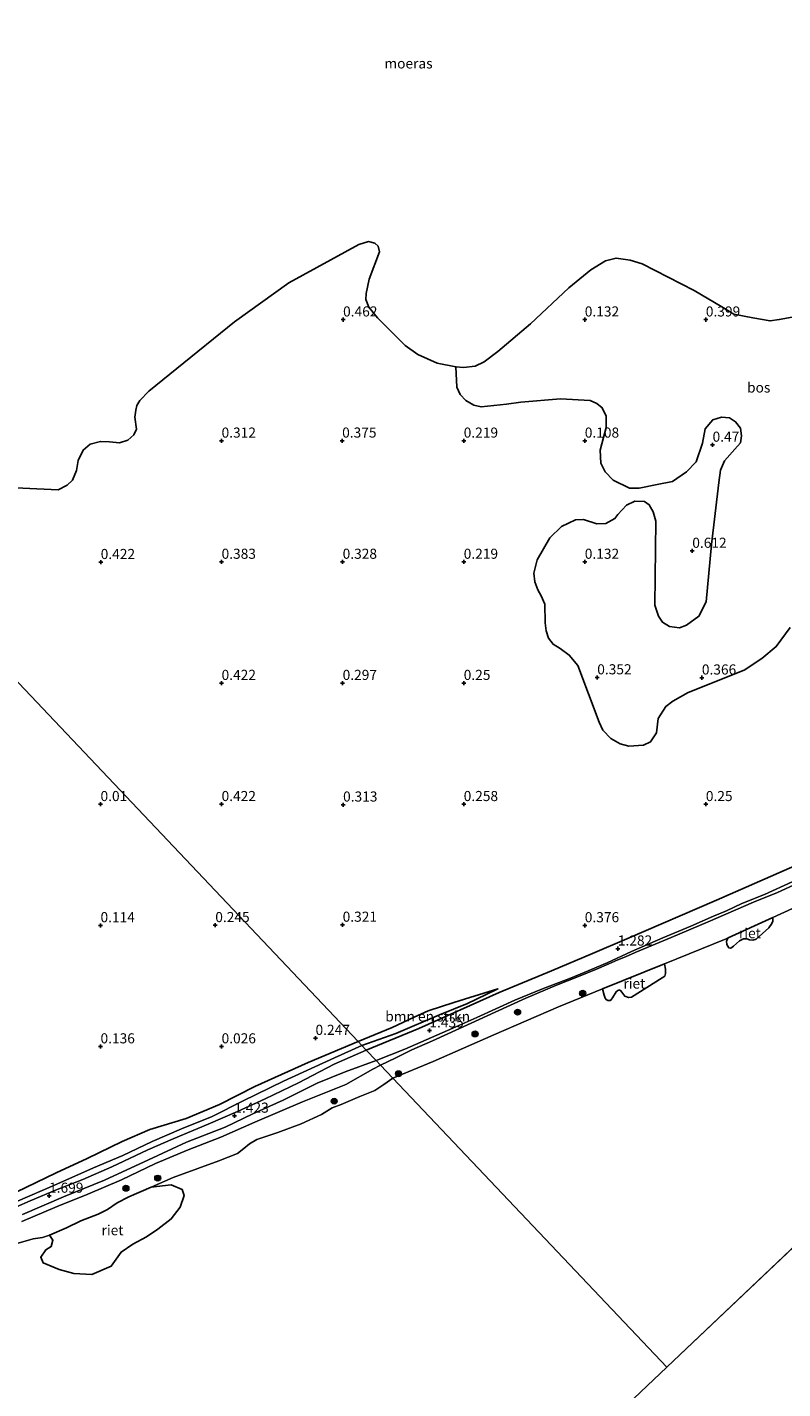
# Model space of a CAD drawing. Units: metres. Extents: x 129995 to 140005, y 481249 to 487500.
# Drawn here: x 130632 to 130819, y 483526 to 483863 of the extents above; entities that cross this region are included whole.
import ezdxf
from ezdxf.enums import TextEntityAlignment as Align

# ---------------------------------------------------------------- set-up
doc = ezdxf.new("R2010")
doc.units = ezdxf.units.M
doc.layers.get('0').update_dxf_attribs({"lineweight": 25})
for name, color, linetype, lineweight in [('B-ME-GR-BOMENSTRUIKEN-GV-B6', 93, 'Continuous', 18), ('B-ME-GR-BOOM-S-B1', 93, 'Continuous', 18), ('B-ME-GR-BOS-GV-B6', 10, 'Continuous', 25), ('B-ME-GW-HOOGTEPUNT-S-B1', 10, 'Continuous', 25), ('B-ME-GW-KRUINLIJN-L-B1', 93, 'Continuous', 18), ('B-ME-GW-TEENLIJN-L-B1', 93, 'Continuous', 18), ('B-ME-IE-GRASLAND-GV-B6', 93, 'Continuous', 18), ('B-ME-IE-HULPGEOMETRIE-L-B1', 53, 'Continuous', 18), ('B-ME-IE-MOERAS-GV-B6', 10, 'Continuous', 25), ('B-ME-IE-RIET-GV-B6', 10, 'Continuous', 25), ('B-ME-OB-BEKLEDING-GV-B6', 253, 'Continuous', 18), ('B-ME-OB-WATERLIJN-L-B1', 133, 'OB-WATERLIJN', 18), ('B-ME-OG-WATER-GV-B6', 153, 'Continuous', 18), ('B-ME-VH-VERH_SOORT-ONVERHARD-GV-B6', 8, 'Continuous', 18)]:
    doc.layers.add(name, color=color, linetype=linetype, lineweight=lineweight)
doc.styles.add('NLCS-ISO', font='NLCS-ISO.TTF')
doc.linetypes.add('OB-WATERLIJN', pattern='A,10,[32,NLCS.SHX,S=2,R=0,X=0,Y=0],-12', length=22)

# ---------------------------------------------------------------- blocks, each defined once
blk = doc.blocks.new('boom')
blk.add_hatch(color=256).paths.add_polyline_path([(-0.75, 0, 1), (0.75, 0, 1)])
blk.add_circle((0, 0), 0.75)
blk = doc.blocks.new('hoogtepunt')
for p, q in [((-0.5, 0), (0.5, 0)), ((0, 0.5), (0, -0.5))]:
    blk.add_line(p, q)

msp = doc.modelspace()

# ---------------------------------------------------------------- linework, layer by layer
at = {"layer": 'B-ME-GR-BOMENSTRUIKEN-GV-B6'}
for points in [[(130715.14, 483610.73, 0.92), (130714.23, 483611.69, 0.61), (130722.66, 483615.18, 0.79), (130728.13, 483617.71, 0.7), (130731.58, 483619.26, 0.61), (130737.93, 483621.35, 0.66), (130741.88, 483622.62, 0.76), (130748.86, 483624.7, 1.08), (130745.95, 483623.35, 1.09), (130741.29, 483621.12, 1.19), (130734.42, 483618.3, 1.25), (130723.58, 483613.7, 1.12), (130715.14, 483610.73, 0.92)], [(130629.44, 483574.41, 0.81), (130639.43, 483579.17, 0.85), (130647.11, 483582.73, 0.81), (130655.75, 483586.9, 0.49), (130662.6, 483589.91, 0.36), (130671.62, 483592.61, 0.79), (130679.89, 483596.07, 0.74), (130688.65, 483600.57, 0.7), (130701.84, 483606.5, 0.63), (130714.23, 483611.69, 0.61), (130715.14, 483610.73, 0.92)], [(130715.14, 483610.73, 0.92), (130708.35, 483607.63, 0.9), (130695.71, 483601.87, 1), (130685.74, 483597, 1.4), (130678.02, 483593.15, 1.62), (130670.42, 483590.05, 1.75), (130663.19, 483586.9, 1.73), (130655.91, 483583.43, 1.71), (130648.66, 483580.44, 1.77), (130639.58, 483576.38, 1.67), (130629.24, 483571.93, 1.64)]]:
    msp.add_polyline3d(points, dxfattribs=at)
at = {"layer": 'B-ME-GR-BOS-GV-B6'}
for points in [[(130624.07, 483749.03, 0.63), (130639.87, 483748.34, 0.61), (130642.09, 483749.45, 0.6), (130643.44, 483750.74, 0.6), (130644.45, 483753.13, 0.62), (130644.88, 483755.53, 0.65), (130646.12, 483758.14, 0.65), (130647.84, 483759.63, 0.65), (130650.34, 483760.3, 0.61), (130652.61, 483760.17, 0.53), (130655.09, 483759.96, 0.51), (130657.16, 483760.64, 0.46), (130658.66, 483761.92, 0.45), (130659.28, 483763.37, 0.51), (130658.91, 483766.3, 0.5), (130659.11, 483768.06, 0.53), (130659.35, 483769.15, 0.52), (130660.12, 483770.45, 0.51), (130662.37, 483772.73, 0.57), (130669.32, 483778.34, 0.58), (130683.6, 483789.91, 0.36), (130697.01, 483799.53, 0.3), (130714.38, 483809.05, 0.43), (130716.82, 483809.79, 0.43), (130718.35, 483809.39, 0.46), (130719.21, 483808.63, 0.48), (130719.54, 483807.23, 0.47), (130716.95, 483800.49, 0.41), (130716.2, 483796.92, 0.35), (130716.16, 483795.46, 0.51), (130716.85, 483793.54, 0.51), (130719.05, 483790.92, 0.51), (130725.9, 483784.01, 0.38), (130729, 483781.81, 0.34), (130733.77, 483779.64, 0.33), (130738.44, 483778.79, 0.28), (130738.66, 483773.7, 0.33), (130739.54, 483771.9, 0.4), (130740.93, 483770.44, 0.4), (130742.9, 483769.25, 0.4), (130744.67, 483768.84, 0.41), (130750.97, 483769.54, 0.41), (130754.55, 483770.02, 0.41), (130764.34, 483770.84, 0.46), (130771.68, 483770.45, 0.47), (130773.37, 483769.69, 0.46), (130774.7, 483768.59, 0.46), (130775.65, 483766.56, 0.46), (130775.65, 483763.78, 0.46), (130775.02, 483761.23, 0.38), (130774.22, 483758.11, 0.35), (130774.36, 483754.89, 0.37), (130775.44, 483752.73, 0.33), (130777.39, 483750.68, 0.33), (130781.48, 483748.72, 0.35), (130783.83, 483748.73, 0.41), (130788.28, 483749.62, 0.51), (130792.15, 483750.38, 0.68), (130795.56, 483752.79, 0.66), (130797.98, 483755.23, 0.65), (130799.53, 483759.89, 0.64), (130800.19, 483763.45, 0.62), (130802.1, 483765.68, 0.62), (130804.25, 483766.34, 0.58), (130806.25, 483766.15, 0.53), (130807.72, 483765.18, 0.5), (130808.97, 483763.58, 0.47), (130809.2, 483761.72, 0.43), (130808.95, 483759.94, 0.42), (130807.55, 483758.34, 0.41), (130804.98, 483755.48, 0.52), (130803.99, 483753.15, 0.59), (130803.63, 483750.16, 0.55), (130801.82, 483734.79, 0.6), (130800.46, 483720.56, 0.51), (130798.66, 483717.04, 0.45), (130795.61, 483714.83, 0.48), (130793.88, 483714.16, 0.47), (130791.38, 483714.44, 0.51), (130789.63, 483715.55, 0.54), (130788.67, 483717, 0.6), (130787.74, 483719.74, 0.69), (130787.98, 483740.57, 0.64), (130787.32, 483742.87, 0.63), (130786.37, 483744.6, 0.61), (130785.18, 483745.42, 0.42), (130782.75, 483745.48, 0.41), (130780.73, 483744.53, 0.41), (130778.6, 483742.23, 0.38), (130777.79, 483741.18, 0.33), (130775.62, 483739.95, 0.36), (130773.33, 483739.87, 0.42), (130770.08, 483740.95, 0.44), (130768.08, 483740.86, 0.33), (130764.61, 483739.23, 0.5), (130761.76, 483736.38, 0.42), (130758.55, 483730.96, 0.29), (130757.76, 483727.7, 0.33), (130757.99, 483725.55, 0.38), (130758.79, 483723.54, 0.45), (130759.61, 483722.09, 0.51), (130760.49, 483720, 0.51), (130760.59, 483715.36, 0.42), (130760.82, 483713.35, 0.47), (130761.42, 483711.55, 0.54), (130762.52, 483710.1, 0.53), (130764.28, 483708.99, 0.51), (130766.52, 483707.36, 0.48), (130768.67, 483704.81, 0.44), (130773.95, 483690.76, 0.4), (130774.83, 483688.81, 0.54), (130776.84, 483686.69, 0.47), (130779.16, 483685.42, 0.47), (130781.29, 483684.8, 0.62), (130784.93, 483685.06, 0.62), (130786.67, 483685.87, 0.64), (130788.15, 483688.12, 0.66), (130788.53, 483691.68, 0.68), (130790.46, 483694.62, 0.65), (130792.2, 483696.01, 0.62), (130796.04, 483698.12, 0.56), (130809.88, 483703.62, 0.5), (130814.23, 483706.51, 0.49), (130817.8, 483709.49, 0.48), (130821.27, 483714.18, 0.51)], [(130825.84, 483656.7, 1.07), (130803.03, 483646.7, 1.07), (130780.79, 483637.09, 1.34), (130772.3, 483633.48, 1.39), (130762.13, 483629.16, 1.35), (130749.13, 483623.85, 1.34), (130729.25, 483614.91, 1.32), (130716.23, 483609.58, 1.05), (130715.14, 483610.73, 0.92), (130723.58, 483613.7, 1.12), (130734.42, 483618.3, 1.25), (130741.29, 483621.12, 1.19), (130745.95, 483623.35, 1.09), (130748.86, 483624.7, 1.08), (130741.88, 483622.62, 0.76), (130737.93, 483621.35, 0.66), (130731.58, 483619.26, 0.61), (130728.13, 483617.71, 0.7), (130722.66, 483615.18, 0.79), (130714.23, 483611.69, 0.61), (130568.07, 483765.84, 0.39)], [(130568.07, 483765.84, 0.39), (130714.23, 483611.69, 0.61)], [(130714.23, 483611.69, 0.61), (130701.84, 483606.5, 0.63), (130688.65, 483600.57, 0.7), (130679.89, 483596.07, 0.74), (130671.62, 483592.61, 0.79), (130662.6, 483589.91, 0.36), (130655.75, 483586.9, 0.49), (130647.11, 483582.73, 0.81), (130639.43, 483579.17, 0.85), (130629.44, 483574.41, 0.81)]]:
    msp.add_polyline3d(points, dxfattribs=at)
at = {"layer": 'B-ME-GW-KRUINLIJN-L-B1'}
for points in [[(130827.64, 483653, 1.16), (130823.18, 483650.9, 1.1), (130818.15, 483648.58, 1.13), (130812.16, 483646.18, 1.28), (130800.94, 483641.32, 1.27), (130791.8, 483637.41, 1.27), (130782.83, 483633.71, 1.3), (130780.44, 483632.7, 1.27), (130778.57, 483631.94, 1.3), (130776.35, 483630.95, 1.25), (130773.3, 483629.62, 1.25), (130768.82, 483627.83, 1.24), (130763.39, 483625.68, 1.39), (130755.74, 483622.45, 1.53), (130748.2, 483618.95, 1.54), (130742.25, 483616.22, 1.54), (130732.67, 483611.89, 1.56), (130727.55, 483609.61, 1.55), (130723.58, 483607.64, 1.42), (130719.8, 483605.82, 1.13)], [(130748.86, 483624.7, 1.08), (130745.95, 483623.35, 1.09), (130741.29, 483621.12, 1.19), (130734.42, 483618.3, 1.25), (130723.58, 483613.7, 1.12), (130715.14, 483610.73, 0.92)], [(130629.24, 483571.93, 1.64), (130639.58, 483576.38, 1.67), (130648.66, 483580.44, 1.77), (130655.91, 483583.43, 1.71), (130663.19, 483586.9, 1.73), (130670.42, 483590.05, 1.75), (130678.02, 483593.15, 1.62), (130685.74, 483597, 1.4), (130695.71, 483601.87, 1), (130708.35, 483607.63, 0.9), (130715.14, 483610.73, 0.92)], [(130630.91, 483567.16, 1.68), (130639.62, 483570.83, 1.67), (130647.23, 483573.89, 1.61), (130655.55, 483577.47, 1.69), (130663.97, 483581.45, 1.68), (130672.12, 483584.84, 1.72), (130680.17, 483588.03, 1.48), (130688.64, 483591.69, 1.35), (130700.45, 483596.79, 1.33), (130711.19, 483601.03, 1.13), (130717.87, 483604.87, 1.09), (130719.8, 483605.82, 1.13)]]:
    msp.add_polyline3d(points, dxfattribs=at)
at = {"layer": 'B-ME-GW-TEENLIJN-L-B1'}
for points in [[(130748.86, 483624.7, 1.08), (130741.88, 483622.62, 0.76), (130737.93, 483621.35, 0.66), (130731.58, 483619.26, 0.61), (130728.13, 483617.71, 0.7), (130722.66, 483615.18, 0.79), (130714.23, 483611.69, 0.61)], [(130629.44, 483574.41, 0.81), (130639.43, 483579.17, 0.85), (130647.11, 483582.73, 0.81), (130655.75, 483586.9, 0.49), (130662.6, 483589.91, 0.36), (130671.62, 483592.61, 0.79), (130679.89, 483596.07, 0.74), (130688.65, 483600.57, 0.7), (130701.84, 483606.5, 0.63), (130714.23, 483611.69, 0.61)]]:
    msp.add_polyline3d(points, dxfattribs=at)
at = {"layer": 'B-ME-IE-GRASLAND-GV-B6'}
for points in [[(130821.27, 483714.18, 0.51), (130817.8, 483709.49, 0.48), (130814.23, 483706.51, 0.49), (130809.88, 483703.62, 0.5), (130796.04, 483698.12, 0.56), (130792.2, 483696.01, 0.62), (130790.46, 483694.62, 0.65), (130788.53, 483691.68, 0.68), (130788.15, 483688.12, 0.66), (130786.67, 483685.87, 0.64), (130784.93, 483685.06, 0.62), (130781.29, 483684.8, 0.62), (130779.16, 483685.42, 0.47), (130776.84, 483686.69, 0.47), (130774.83, 483688.81, 0.54), (130773.95, 483690.76, 0.4), (130768.67, 483704.81, 0.44), (130766.52, 483707.36, 0.48), (130764.28, 483708.99, 0.51), (130762.52, 483710.1, 0.53), (130761.42, 483711.55, 0.54), (130760.82, 483713.35, 0.47), (130760.59, 483715.36, 0.42), (130760.49, 483720, 0.51), (130759.61, 483722.09, 0.51), (130758.79, 483723.54, 0.45), (130757.99, 483725.55, 0.38), (130757.76, 483727.7, 0.33), (130758.55, 483730.96, 0.29), (130761.76, 483736.38, 0.42), (130764.61, 483739.23, 0.5), (130768.08, 483740.86, 0.33), (130770.08, 483740.95, 0.44), (130773.33, 483739.87, 0.42), (130775.62, 483739.95, 0.36), (130777.79, 483741.18, 0.33), (130778.6, 483742.23, 0.38), (130780.73, 483744.53, 0.41), (130782.75, 483745.48, 0.41), (130785.18, 483745.42, 0.42), (130786.37, 483744.6, 0.61), (130787.32, 483742.87, 0.63), (130787.98, 483740.57, 0.64), (130787.74, 483719.74, 0.69), (130788.67, 483717, 0.6), (130789.63, 483715.55, 0.54), (130791.38, 483714.44, 0.51), (130793.88, 483714.16, 0.47), (130795.61, 483714.83, 0.48), (130798.66, 483717.04, 0.45), (130800.46, 483720.56, 0.51), (130801.82, 483734.79, 0.6), (130803.63, 483750.16, 0.55), (130803.99, 483753.15, 0.59), (130804.98, 483755.48, 0.52), (130807.55, 483758.34, 0.41), (130808.95, 483759.94, 0.42), (130809.2, 483761.72, 0.43), (130808.97, 483763.58, 0.47), (130807.72, 483765.18, 0.5), (130806.25, 483766.15, 0.53), (130804.25, 483766.34, 0.58), (130802.1, 483765.68, 0.62), (130800.19, 483763.45, 0.62), (130799.53, 483759.89, 0.64), (130797.98, 483755.23, 0.65), (130795.56, 483752.79, 0.66), (130792.15, 483750.38, 0.68), (130788.28, 483749.62, 0.51), (130783.83, 483748.73, 0.41), (130781.48, 483748.72, 0.35), (130777.39, 483750.68, 0.33), (130775.44, 483752.73, 0.33), (130774.36, 483754.89, 0.37), (130774.22, 483758.11, 0.35), (130775.02, 483761.23, 0.38), (130775.65, 483763.78, 0.46), (130775.65, 483766.56, 0.46), (130774.7, 483768.59, 0.46), (130773.37, 483769.69, 0.46), (130771.68, 483770.45, 0.47), (130764.34, 483770.84, 0.46), (130754.55, 483770.02, 0.41), (130750.97, 483769.54, 0.41), (130744.67, 483768.84, 0.41), (130742.9, 483769.25, 0.4), (130740.93, 483770.44, 0.4), (130739.54, 483771.9, 0.4), (130738.66, 483773.7, 0.33), (130738.44, 483778.79, 0.28), (130740.33, 483778.6, 0.27), (130743.2, 483778.89, 0.21), (130745.42, 483780, 0.17), (130748.85, 483782.55, 0.13), (130756.93, 483789.38, 0.16), (130766.45, 483798.29, 0.24), (130771.91, 483802.76, 0.35), (130775.48, 483805.01, 0.39), (130778.13, 483805.68, 0.43), (130781.63, 483805.15, 0.44), (130784.61, 483804.27, 0.45), (130797.48, 483797.65, 0.37), (130804.33, 483793.6, 0.35), (130807.29, 483791.84, 0.33), (130812.02, 483790.91, 0.32), (130816.32, 483790.15, 0.5), (130818.59, 483790.45, 0.49), (130822.71, 483791.23, 0.49)], [(130719.8, 483605.82, 1.13), (130718.67, 483607.01, 1.08), (130725.83, 483609.77, 1.39), (130737.66, 483614.97, 1.5), (130743.62, 483617.62, 1.47), (130753.03, 483621.93, 1.45), (130759.89, 483624.7, 1.4), (130766.84, 483627.41, 1.27), (130770.24, 483628.82, 1.22), (130775.97, 483631.17, 1.16), (130781.97, 483633.94, 1.21), (130789.7, 483637.39, 1.18), (130796.67, 483640.27, 1.05), (130802.28, 483642.72, 1.08), (130805.51, 483644.09, 1.09), (130809.31, 483645.84, 1.1), (130814.94, 483648.12, 1.13), (130821.81, 483651.25, 1.11)], [(130823.18, 483650.9, 1.1), (130818.15, 483648.58, 1.13), (130812.16, 483646.18, 1.28), (130800.94, 483641.32, 1.27), (130791.8, 483637.41, 1.27), (130782.83, 483633.71, 1.3), (130780.44, 483632.7, 1.27), (130778.57, 483631.94, 1.3), (130776.35, 483630.95, 1.25), (130773.3, 483629.62, 1.25), (130768.82, 483627.83, 1.24), (130763.39, 483625.68, 1.39), (130755.74, 483622.45, 1.53), (130748.2, 483618.95, 1.54), (130742.25, 483616.22, 1.54), (130732.67, 483611.89, 1.56), (130727.55, 483609.61, 1.55), (130723.58, 483607.64, 1.42), (130719.8, 483605.82, 1.13)], [(130716.23, 483609.58, 1.05), (130708.3, 483606.04, 0.96), (130699.43, 483601.46, 0.97), (130691.2, 483597.53, 1.17), (130684.3, 483594.36, 1.45), (130677.08, 483591.23, 1.63), (130668.35, 483587.62, 1.74), (130662.09, 483584.9, 1.72), (130653.18, 483580.65, 1.74), (130646.03, 483577.53, 1.6), (130639.66, 483575.01, 1.67), (130632.93, 483572.2, 1.65), (130626.19, 483569.3, 1.65)], [(130629.24, 483571.93, 1.64), (130639.58, 483576.38, 1.67), (130648.66, 483580.44, 1.77), (130655.91, 483583.43, 1.71), (130663.19, 483586.9, 1.73), (130670.42, 483590.05, 1.75), (130678.02, 483593.15, 1.62), (130685.74, 483597, 1.4), (130695.71, 483601.87, 1), (130708.35, 483607.63, 0.9), (130715.14, 483610.73, 0.92), (130716.23, 483609.58, 1.05)], [(130719.8, 483605.82, 1.13), (130717.87, 483604.87, 1.09), (130711.19, 483601.03, 1.13), (130700.45, 483596.79, 1.33), (130688.64, 483591.69, 1.35), (130680.17, 483588.03, 1.48), (130672.12, 483584.84, 1.72), (130663.97, 483581.45, 1.68), (130655.55, 483577.47, 1.69), (130647.23, 483573.89, 1.61), (130639.62, 483570.83, 1.67), (130630.91, 483567.16, 1.68)], [(130631.08, 483568.89, 1.65), (130641.24, 483573.22, 1.65), (130651.34, 483577.33, 1.7), (130662.29, 483582.37, 1.74), (130671.69, 483586.78, 1.74), (130681.26, 483590.46, 1.53), (130688.12, 483593.79, 1.32), (130695.63, 483597.18, 1.22), (130704.1, 483601.35, 1.08), (130711.01, 483604.2, 1.07), (130718.67, 483607.01, 1.08), (130719.8, 483605.82, 1.13)]]:
    msp.add_polyline3d(points, dxfattribs=at)
at = {"layer": 'B-ME-IE-HULPGEOMETRIE-L-B1'}
msp.add_line((130985.71, 483715.91, -0.25), (130790.73, 483531.02, -0.25), dxfattribs=at)
for points in [[(130790.73, 483531.02, -0.25), (130722.85, 483602.6, -0.25), (130719.8, 483605.82, 1.13), (130718.67, 483607.01, 1.08), (130716.23, 483609.58, 1.05), (130715.14, 483610.73, 0.92), (130714.23, 483611.69, 0.61), (130568.07, 483765.84, 0.39), (130523.67, 483812.66, 0.42), (130387.12, 483956.66, 0.12), (130309.08, 484038.97, 0)], [(130790.73, 483531.02, -0.25), (130535.94, 483289.43, -0.25), (130522.29, 483276.48, -0.25)]]:
    msp.add_polyline3d(points, dxfattribs=at)
at = {"layer": 'B-ME-IE-MOERAS-GV-B6'}
msp.add_polyline3d([(130822.71, 483791.23, 0.49), (130818.59, 483790.45, 0.49), (130816.32, 483790.15, 0.5), (130812.02, 483790.91, 0.32), (130807.29, 483791.84, 0.33), (130804.33, 483793.6, 0.35), (130797.48, 483797.65, 0.37), (130784.61, 483804.27, 0.45), (130781.63, 483805.15, 0.44), (130778.13, 483805.68, 0.43), (130775.48, 483805.01, 0.39), (130771.91, 483802.76, 0.35), (130766.45, 483798.29, 0.24), (130756.93, 483789.38, 0.16), (130748.85, 483782.55, 0.13), (130745.42, 483780, 0.17), (130743.2, 483778.89, 0.21), (130740.33, 483778.6, 0.27), (130738.44, 483778.79, 0.28), (130733.77, 483779.64, 0.33), (130729, 483781.81, 0.34), (130725.9, 483784.01, 0.38), (130719.05, 483790.92, 0.51), (130716.85, 483793.54, 0.51), (130716.16, 483795.46, 0.51), (130716.2, 483796.92, 0.35), (130716.95, 483800.49, 0.41), (130719.54, 483807.23, 0.47), (130719.21, 483808.63, 0.48), (130718.35, 483809.39, 0.46), (130716.82, 483809.79, 0.43), (130714.38, 483809.05, 0.43), (130697.01, 483799.53, 0.3), (130683.6, 483789.91, 0.36), (130669.32, 483778.34, 0.58), (130662.37, 483772.73, 0.57), (130660.12, 483770.45, 0.51), (130659.35, 483769.15, 0.52), (130659.11, 483768.06, 0.53), (130658.91, 483766.3, 0.5), (130659.28, 483763.37, 0.51), (130658.66, 483761.92, 0.45), (130657.16, 483760.64, 0.46), (130655.09, 483759.96, 0.51), (130652.61, 483760.17, 0.53), (130650.34, 483760.3, 0.61), (130647.84, 483759.63, 0.65), (130646.12, 483758.14, 0.65), (130644.88, 483755.53, 0.65), (130644.45, 483753.13, 0.62), (130643.44, 483750.74, 0.6), (130642.09, 483749.45, 0.6), (130639.87, 483748.34, 0.61), (130624.07, 483749.03, 0.63)], dxfattribs=at)
at = {"layer": 'B-ME-IE-RIET-GV-B6'}
for points in [[(130805.94, 483637.36, -0.25), (130816.96, 483642.41, -0.25), (130816.97, 483641.49, -0.25), (130816.77, 483640.94, -0.25), (130815.96, 483639.81, -0.25), (130812.89, 483637.03, -0.25), (130811.99, 483636.75, -0.25), (130811.17, 483636.85, -0.25), (130810.55, 483637.12, -0.25), (130809.73, 483637.14, -0.25), (130808.76, 483636.65, -0.25), (130807.27, 483635.31, -0.25), (130806.56, 483634.77, -0.25), (130806.04, 483634.93, -0.25), (130805.58, 483635.73, -0.25), (130805.52, 483636.54, -0.25), (130805.94, 483637.36, -0.25)], [(130774.81, 483624.73, -0.25), (130790.16, 483630.94, -0.25), (130790.42, 483629.57, -0.25), (130790.4, 483628.54, -0.25), (130790.2, 483627.91, -0.25), (130789.59, 483627.48, -0.25), (130781.97, 483622.7, -0.25), (130781.23, 483622.57, -0.25), (130780.31, 483622.93, -0.25), (130779.59, 483623.91, -0.25), (130779.23, 483624.36, -0.25), (130779.05, 483624.48, -0.25), (130778.6, 483624.34, -0.25), (130778.14, 483623.98, -0.25), (130777.25, 483622.48, -0.25), (130776.75, 483621.86, -0.25), (130776.12, 483621.84, -0.25), (130775.72, 483622.11, -0.25), (130775.43, 483622.42, -0.25), (130775.19, 483623.2, -0.25), (130774.81, 483624.73, -0.25)], [(130637.72, 483563.75, -0.25), (130641.99, 483565.51, -0.25), (130645.54, 483567.25, -0.25), (130649.84, 483568.92, -0.25), (130652.08, 483570.06, -0.25), (130654.49, 483571.73, -0.25), (130657.39, 483573.26, -0.25), (130662.97, 483575.62, -0.25), (130667.9, 483576.18, -0.25), (130670.64, 483575.06, -0.25), (130671.13, 483573.52, -0.25), (130670.15, 483570.63, -0.25), (130667.91, 483567.82, -0.25), (130664.6, 483565.25, -0.25), (130661.81, 483563.29, -0.25), (130658.38, 483561.52, -0.25), (130655.54, 483559.51, -0.25), (130653.06, 483556.09, -0.25), (130648.22, 483553.97, -0.25), (130643.74, 483554.23, -0.25), (130640.16, 483555.26, -0.25), (130636.17, 483556.91, -0.25), (130635.58, 483558.27, -0.25), (130636.82, 483560.12, -0.25), (130638.14, 483560.94, -0.25), (130638.59, 483562.48, -0.25), (130637.72, 483563.75, -0.25)]]:
    msp.add_polyline3d(points, dxfattribs=at)
at = {"layer": 'B-ME-OB-BEKLEDING-GV-B6'}
for points in [[(130827.63, 483647.3, -0.25), (130816.96, 483642.41, -0.25), (130805.94, 483637.36, -0.25), (130805.44, 483637.12, -0.25), (130790.16, 483630.94, -0.25), (130774.81, 483624.73, -0.25), (130763.85, 483620.29, -0.25), (130747.84, 483613.35, -0.25), (130732.78, 483606.74, -0.25), (130722.85, 483602.6, -0.25), (130719.8, 483605.82, 1.13), (130723.58, 483607.64, 1.42), (130727.55, 483609.61, 1.55), (130732.67, 483611.89, 1.56), (130742.25, 483616.22, 1.54), (130748.2, 483618.95, 1.54), (130755.74, 483622.45, 1.53), (130763.39, 483625.68, 1.39), (130768.82, 483627.83, 1.24), (130773.3, 483629.62, 1.25), (130776.35, 483630.95, 1.25), (130778.57, 483631.94, 1.3), (130780.44, 483632.7, 1.27), (130782.83, 483633.71, 1.3), (130791.8, 483637.41, 1.27), (130800.94, 483641.32, 1.27), (130812.16, 483646.18, 1.28), (130818.15, 483648.58, 1.13), (130823.18, 483650.9, 1.1)], [(130630.91, 483567.16, 1.68), (130639.62, 483570.83, 1.67), (130647.23, 483573.89, 1.61), (130655.55, 483577.47, 1.69), (130663.97, 483581.45, 1.68), (130672.12, 483584.84, 1.72), (130680.17, 483588.03, 1.48), (130688.64, 483591.69, 1.35), (130700.45, 483596.79, 1.33), (130711.19, 483601.03, 1.13), (130717.87, 483604.87, 1.09), (130719.8, 483605.82, 1.13), (130722.85, 483602.6, -0.25)], [(130722.85, 483602.6, -0.25), (130720.58, 483601.01, -0.25), (130718.33, 483599.55, -0.25), (130714.68, 483598.09, -0.25), (130710.04, 483596.09, -0.25), (130707.8, 483595.26, -0.25), (130705.18, 483593.63, -0.25), (130700.1, 483591.33, -0.25), (130694.31, 483589.12, -0.25), (130689.14, 483587.41, -0.25), (130687.3, 483586.35, -0.25), (130685.89, 483585.23, -0.25), (130684.29, 483583.99, -0.25), (130679.72, 483582.17, -0.25), (130674.52, 483580.24, -0.25), (130668.36, 483577.98, -0.25), (130662.97, 483575.62, -0.25), (130657.39, 483573.26, -0.25), (130654.49, 483571.73, -0.25), (130652.08, 483570.06, -0.25), (130649.84, 483568.92, -0.25), (130645.54, 483567.25, -0.25), (130641.99, 483565.51, -0.25), (130637.72, 483563.75, -0.25), (130636.04, 483563.16, -0.25), (130633.71, 483562.86, -0.25), (130629.95, 483561.77, -0.25)]]:
    msp.add_polyline3d(points, dxfattribs=at)
at = {"layer": 'B-ME-OB-WATERLIJN-L-B1'}
for points in [[(130827.63, 483647.3, -0.25), (130816.96, 483642.41, -0.25), (130805.94, 483637.36, -0.25), (130805.44, 483637.12, -0.25), (130790.16, 483630.94, -0.25), (130774.81, 483624.73, -0.25), (130763.85, 483620.29, -0.25), (130747.84, 483613.35, -0.25), (130732.78, 483606.74, -0.25), (130722.85, 483602.6, -0.25)], [(130722.85, 483602.6, -0.25), (130720.58, 483601.01, -0.25), (130718.33, 483599.55, -0.25), (130714.68, 483598.09, -0.25), (130710.04, 483596.09, -0.25), (130707.8, 483595.26, -0.25), (130705.18, 483593.63, -0.25), (130700.1, 483591.33, -0.25), (130694.31, 483589.12, -0.25), (130689.14, 483587.41, -0.25), (130687.3, 483586.35, -0.25), (130685.89, 483585.23, -0.25), (130684.29, 483583.99, -0.25), (130679.72, 483582.17, -0.25)], [(130679.72, 483582.17, -0.25), (130674.52, 483580.24, -0.25), (130668.36, 483577.98, -0.25), (130662.97, 483575.62, -0.25), (130657.39, 483573.26, -0.25), (130654.49, 483571.73, -0.25), (130652.08, 483570.06, -0.25), (130649.84, 483568.92, -0.25), (130645.54, 483567.25, -0.25), (130641.99, 483565.51, -0.25), (130637.72, 483563.75, -0.25), (130636.04, 483563.16, -0.25), (130633.71, 483562.86, -0.25), (130629.95, 483561.77, -0.25)]]:
    msp.add_polyline3d(points, dxfattribs=at)
at = {"layer": 'B-ME-OG-WATER-GV-B6'}
for points in [[(130931.93, 483331.76, -0.25), (130673.88, 483304.18, -0.25), (130535.94, 483289.43, -0.25), (130790.73, 483531.02, -0.25), (130985.71, 483715.91, -0.25), (131147.97, 483566.7, -0.25)], [(130985.71, 483715.91, -0.25), (130790.73, 483531.02, -0.25), (130722.85, 483602.6, -0.25), (130732.78, 483606.74, -0.25), (130747.84, 483613.35, -0.25), (130763.85, 483620.29, -0.25), (130774.81, 483624.73, -0.25), (130775.19, 483623.2, -0.25), (130775.43, 483622.42, -0.25), (130775.72, 483622.11, -0.25), (130776.12, 483621.84, -0.25), (130776.75, 483621.86, -0.25), (130777.25, 483622.48, -0.25), (130778.14, 483623.98, -0.25), (130778.6, 483624.34, -0.25), (130779.05, 483624.48, -0.25), (130779.23, 483624.36, -0.25), (130779.59, 483623.91, -0.25), (130780.31, 483622.93, -0.25), (130781.23, 483622.57, -0.25), (130781.97, 483622.7, -0.25), (130789.59, 483627.48, -0.25), (130790.2, 483627.91, -0.25), (130790.4, 483628.54, -0.25), (130790.42, 483629.57, -0.25), (130790.16, 483630.94, -0.25), (130805.44, 483637.12, -0.25), (130805.94, 483637.36, -0.25), (130805.52, 483636.54, -0.25), (130805.58, 483635.73, -0.25), (130806.04, 483634.93, -0.25), (130806.56, 483634.77, -0.25), (130807.27, 483635.31, -0.25), (130808.76, 483636.65, -0.25), (130809.73, 483637.14, -0.25), (130810.55, 483637.12, -0.25), (130811.17, 483636.85, -0.25), (130811.99, 483636.75, -0.25), (130812.89, 483637.03, -0.25), (130815.96, 483639.81, -0.25), (130816.77, 483640.94, -0.25), (130816.97, 483641.49, -0.25), (130816.96, 483642.41, -0.25), (130827.63, 483647.3, -0.25)], [(130629.95, 483561.77, -0.25), (130633.71, 483562.86, -0.25), (130636.04, 483563.16, -0.25), (130637.72, 483563.75, -0.25), (130638.59, 483562.48, -0.25), (130638.14, 483560.94, -0.25), (130636.82, 483560.12, -0.25), (130635.58, 483558.27, -0.25), (130636.17, 483556.91, -0.25), (130640.16, 483555.26, -0.25), (130643.74, 483554.23, -0.25), (130648.22, 483553.97, -0.25), (130653.06, 483556.09, -0.25), (130655.54, 483559.51, -0.25), (130658.38, 483561.52, -0.25), (130661.81, 483563.29, -0.25), (130664.6, 483565.25, -0.25), (130667.91, 483567.82, -0.25), (130670.15, 483570.63, -0.25), (130671.13, 483573.52, -0.25), (130670.64, 483575.06, -0.25), (130667.9, 483576.18, -0.25), (130662.97, 483575.62, -0.25), (130668.36, 483577.98, -0.25), (130674.52, 483580.24, -0.25), (130679.72, 483582.17, -0.25), (130684.29, 483583.99, -0.25), (130685.89, 483585.23, -0.25), (130687.3, 483586.35, -0.25), (130689.14, 483587.41, -0.25), (130694.31, 483589.12, -0.25), (130700.1, 483591.33, -0.25), (130705.18, 483593.63, -0.25), (130707.8, 483595.26, -0.25), (130710.04, 483596.09, -0.25), (130714.68, 483598.09, -0.25), (130718.33, 483599.55, -0.25), (130720.58, 483601.01, -0.25), (130722.85, 483602.6, -0.25), (130790.73, 483531.02, -0.25), (130535.94, 483289.43, -0.25)]]:
    msp.add_polyline3d(points, dxfattribs=at)
at = {"layer": 'B-ME-VH-VERH_SOORT-ONVERHARD-GV-B6'}
for points in [[(130821.81, 483651.25, 1.11), (130814.94, 483648.12, 1.13), (130809.31, 483645.84, 1.1), (130805.51, 483644.09, 1.09), (130802.28, 483642.72, 1.08), (130796.67, 483640.27, 1.05), (130789.7, 483637.39, 1.18), (130781.97, 483633.94, 1.21), (130775.97, 483631.17, 1.16), (130770.24, 483628.82, 1.22), (130766.84, 483627.41, 1.27), (130759.89, 483624.7, 1.4), (130753.03, 483621.93, 1.45), (130743.62, 483617.62, 1.47), (130737.66, 483614.97, 1.5), (130725.83, 483609.77, 1.39), (130718.67, 483607.01, 1.08), (130716.23, 483609.58, 1.05), (130729.25, 483614.91, 1.32), (130749.13, 483623.85, 1.34), (130762.13, 483629.16, 1.35), (130772.3, 483633.48, 1.39), (130780.79, 483637.09, 1.34), (130803.03, 483646.7, 1.07), (130825.84, 483656.7, 1.07)], [(130626.19, 483569.3, 1.65), (130632.93, 483572.2, 1.65), (130639.66, 483575.01, 1.67), (130646.03, 483577.53, 1.6), (130653.18, 483580.65, 1.74), (130662.09, 483584.9, 1.72), (130668.35, 483587.62, 1.74), (130677.08, 483591.23, 1.63), (130684.3, 483594.36, 1.45), (130691.2, 483597.53, 1.17), (130699.43, 483601.46, 0.97), (130708.3, 483606.04, 0.96), (130716.23, 483609.58, 1.05), (130718.67, 483607.01, 1.08)], [(130718.67, 483607.01, 1.08), (130711.01, 483604.2, 1.07), (130704.1, 483601.35, 1.08), (130695.63, 483597.18, 1.22), (130688.12, 483593.79, 1.32), (130681.26, 483590.46, 1.53), (130671.69, 483586.78, 1.74), (130662.29, 483582.37, 1.74), (130651.34, 483577.33, 1.7), (130641.24, 483573.22, 1.65), (130631.08, 483568.89, 1.65)]]:
    msp.add_polyline3d(points, dxfattribs=at)

# ---------------------------------------------------------------- block references
at = {"layer": 'B-ME-GR-BOOM-S-B1', "rotation": 90}
for p in [(130769.86, 483623.64, 0.06), (130753.74, 483618.96, 0.93), (130743.2, 483613.58, 0.7), (130724.22, 483603.7, 0.16), (130708.28, 483596.92, -0.1), (130664.57, 483577.86, 0.3), (130656.69, 483575.36, 0.44)]:
    msp.add_blockref('boom', p, dxfattribs=at)
at = {"layer": 'B-ME-GW-HOOGTEPUNT-S-B1', "rotation": 90}
for p in [(130710.49, 483790.45, 0.46), (130710.49, 483790.45, 0.46), (130770.38, 483790.45, 0.13), (130770.38, 483790.45, 0.13), (130800.38, 483790.45, 0.4), (130800.38, 483790.45, 0.4), (130680.38, 483760.45, 0.31), (130680.38, 483760.45, 0.31), (130710.26, 483760.46, 0.38), (130710.26, 483760.46, 0.38), (130740.38, 483760.45, 0.22), (130740.38, 483760.45, 0.22), (130770.38, 483760.45, 0.11), (130770.38, 483760.45, 0.11), (130802.05, 483759.44, 0.47), (130802.05, 483759.44, 0.47), (130797.02, 483733.17, 0.61), (130797.02, 483733.17, 0.61), (130650.43, 483730.39, 0.42), (130650.43, 483730.39, 0.42), (130680.38, 483730.45, 0.38), (130680.38, 483730.45, 0.38), (130710.38, 483730.45, 0.33), (130710.38, 483730.45, 0.33), (130740.38, 483730.45, 0.22), (130740.38, 483730.45, 0.22), (130770.38, 483730.45, 0.13), (130770.38, 483730.45, 0.13), (130680.38, 483700.45, 0.42), (130680.38, 483700.45, 0.42), (130710.38, 483700.45, 0.3), (130710.38, 483700.45, 0.3), (130740.38, 483700.45, 0.25), (130740.38, 483700.45, 0.25), (130773.47, 483701.83, 0.35), (130773.47, 483701.83, 0.35), (130799.39, 483701.79, 0.37), (130799.39, 483701.79, 0.37), (130650.38, 483670.45, 0.01), (130650.38, 483670.45, 0.01), (130680.38, 483670.45, 0.42), (130680.38, 483670.45, 0.42), (130710.49, 483670.33, 0.31), (130710.49, 483670.33, 0.31), (130740.38, 483670.45, 0.26), (130740.38, 483670.45, 0.26), (130800.38, 483670.45, 0.25), (130800.38, 483670.45, 0.25), (130650.38, 483640.45, 0.11), (130650.38, 483640.45, 0.11), (130678.82, 483640.48, 0.25), (130678.82, 483640.48, 0.25), (130710.38, 483640.57, 0.32), (130710.38, 483640.57, 0.32), (130770.38, 483640.45, 0.38), (130770.38, 483640.45, 0.38), (130778.57, 483634.68, 1.28), (130778.57, 483634.68, 1.28), (130703.66, 483612.55, 0.25), (130703.66, 483612.55, 0.25), (130731.87, 483614.39, 1.43), (130731.87, 483614.39, 1.43), (130650.38, 483610.45, 0.14), (130650.38, 483610.45, 0.14), (130680.38, 483610.45, 0.03), (130680.38, 483610.45, 0.03), (130683.55, 483593.28, 1.42), (130683.55, 483593.28, 1.42), (130637.63, 483573.46, 1.7), (130637.63, 483573.46, 1.7)]:
    msp.add_blockref('hoogtepunt', p, dxfattribs=at)

# ---------------------------------------------------------------- texts
at = {"layer": 'B-ME-GR-BOMENSTRUIKEN-GV-B6', "ltscale": 0.2, "style": 'NLCS-ISO'}
msp.add_text('bmn en strkn', height=2.5, dxfattribs=at).set_placement((130731.45, 483617.91), align=Align.MIDDLE_CENTER)
at = {"layer": 'B-ME-GR-BOS-GV-B6', "ltscale": 0.2, "style": 'NLCS-ISO'}
msp.add_text('bos', height=2.5, dxfattribs=at).set_placement((130813.48, 483773.65), align=Align.MIDDLE_CENTER)
at = {"layer": 'B-ME-GW-HOOGTEPUNT-S-B1', "ltscale": 0.2, "style": 'NLCS-ISO'}
for s, p in [('0.462', (130710.49, 483790.45, 0.46)), ('0.462', (130710.49, 483790.45, 0.46)), ('0.132', (130770.38, 483790.45, 0.13)), ('0.132', (130770.38, 483790.45, 0.13)), ('0.399', (130800.38, 483790.45, 0.4)), ('0.399', (130800.38, 483790.45, 0.4)), ('0.312', (130680.38, 483760.45, 0.31)), ('0.312', (130680.38, 483760.45, 0.31)), ('0.375', (130710.26, 483760.46, 0.38)), ('0.375', (130710.26, 483760.46, 0.38)), ('0.219', (130740.38, 483760.45, 0.22)), ('0.219', (130740.38, 483760.45, 0.22)), ('0.108', (130770.38, 483760.45, 0.11)), ('0.108', (130770.38, 483760.45, 0.11)), ('0.47', (130802.05, 483759.44, 0.47)), ('0.47', (130802.05, 483759.44, 0.47)), ('0.612', (130797.02, 483733.17, 0.61)), ('0.612', (130797.02, 483733.17, 0.61)), ('0.422', (130650.43, 483730.39, 0.42)), ('0.422', (130650.43, 483730.39, 0.42)), ('0.383', (130680.38, 483730.45, 0.38)), ('0.383', (130680.38, 483730.45, 0.38)), ('0.328', (130710.38, 483730.45, 0.33)), ('0.328', (130710.38, 483730.45, 0.33)), ('0.219', (130740.38, 483730.45, 0.22)), ('0.219', (130740.38, 483730.45, 0.22)), ('0.132', (130770.38, 483730.45, 0.13)), ('0.132', (130770.38, 483730.45, 0.13)), ('0.422', (130680.38, 483700.45, 0.42)), ('0.422', (130680.38, 483700.45, 0.42)), ('0.297', (130710.38, 483700.45, 0.3)), ('0.297', (130710.38, 483700.45, 0.3)), ('0.25', (130740.38, 483700.45, 0.25)), ('0.25', (130740.38, 483700.45, 0.25)), ('0.352', (130773.47, 483701.83, 0.35)), ('0.352', (130773.47, 483701.83, 0.35)), ('0.366', (130799.39, 483701.79, 0.37)), ('0.366', (130799.39, 483701.79, 0.37)), ('0.01', (130650.38, 483670.45, 0.01)), ('0.01', (130650.38, 483670.45, 0.01)), ('0.422', (130680.38, 483670.45, 0.42)), ('0.422', (130680.38, 483670.45, 0.42)), ('0.313', (130710.49, 483670.33, 0.31)), ('0.313', (130710.49, 483670.33, 0.31)), ('0.258', (130740.38, 483670.45, 0.26)), ('0.258', (130740.38, 483670.45, 0.26)), ('0.25', (130800.38, 483670.45, 0.25)), ('0.25', (130800.38, 483670.45, 0.25)), ('0.114', (130650.38, 483640.45, 0.11)), ('0.114', (130650.38, 483640.45, 0.11)), ('0.245', (130678.82, 483640.48, 0.25)), ('0.245', (130678.82, 483640.48, 0.25)), ('0.321', (130710.38, 483640.57, 0.32)), ('0.321', (130710.38, 483640.57, 0.32)), ('0.376', (130770.38, 483640.45, 0.38)), ('0.376', (130770.38, 483640.45, 0.38)), ('1.282', (130778.57, 483634.68, 1.28)), ('1.282', (130778.57, 483634.68, 1.28)), ('0.247', (130703.66, 483612.55, 0.25)), ('0.247', (130703.66, 483612.55, 0.25)), ('1.435', (130731.87, 483614.39, 1.43)), ('1.435', (130731.87, 483614.39, 1.43)), ('0.136', (130650.38, 483610.45, 0.14)), ('0.136', (130650.38, 483610.45, 0.14)), ('0.026', (130680.38, 483610.45, 0.03)), ('0.026', (130680.38, 483610.45, 0.03)), ('1.423', (130683.55, 483593.28, 1.42)), ('1.423', (130683.55, 483593.28, 1.42)), ('1.699', (130637.63, 483573.46, 1.7)), ('1.699', (130637.63, 483573.46, 1.7))]:
    msp.add_text(s, height=2.5, dxfattribs=at).set_placement(p, align=Align.BOTTOM_LEFT)
at = {"layer": 'B-ME-IE-MOERAS-GV-B6', "ltscale": 0.2, "style": 'NLCS-ISO'}
msp.add_text('moeras', height=2.5, dxfattribs=at).set_placement((130726.7, 483853.9), align=Align.MIDDLE_CENTER)
at = {"layer": 'B-ME-IE-RIET-GV-B6', "ltscale": 0.2, "style": 'NLCS-ISO'}
for p in [(130811.3, 483638.52), (130782.66, 483626.05), (130653.36, 483564.96)]:
    msp.add_text('riet', height=2.5, dxfattribs=at).set_placement(p, align=Align.MIDDLE_CENTER)

doc.saveas('drawing.dxf')
